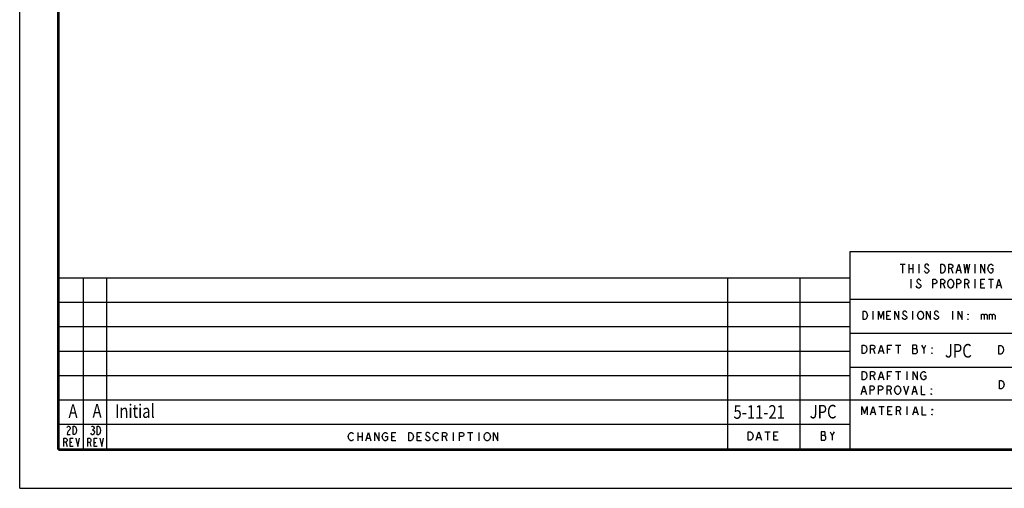
# Model space of a CAD drawing. Units: inches. Extents: x 0 to 22, y 0 to 17.
# Drawn here: x 0 to 14.5, y 0 to 6.9 of the extents above; entities that cross this region are included whole.
import ezdxf

# ---------------------------------------------------------------- set-up
doc = ezdxf.new("R2010")
doc.units = ezdxf.units.IN
doc.header["$LTSCALE"] = 1.21
doc.header["$MEASUREMENT"] = 0
doc.layers.get('0').update_dxf_attribs({"linetype": 'CONTINUOUS'})
doc.styles.get("Standard").update_dxf_attribs({"font": 'txt', "width": 0.8})

msp = doc.modelspace()

# ---------------------------------------------------------------- linework, layer by layer
at = {"color": 7, "linetype": 'Continuous'}
for q in [(0, 17), (22, 0)]:
    msp.add_line((0, 0), q, dxfattribs=at)
at = {"color": 4, "linetype": 'Continuous'}
for p, q in [((12.228, 3.484), (21.428, 3.484)), ((12.228, 0.567), (12.228, 3.484)), ((0.567, 3.097), (12.228, 3.097)), ((0.938, 0.567), (0.938, 3.097)), ((1.283, 0.567), (1.283, 3.097)), ((10.426, 0.567), (10.426, 3.097)), ((11.49, 0.567), (11.49, 3.097)), ((12.228, 2.785), (21.428, 2.785)), ((0.567, 2.738), (12.228, 2.738)), ((0.567, 2.379), (12.228, 2.379)), ((12.228, 2.283), (16.213, 2.283)), ((0.567, 2.02), (12.228, 2.02)), ((12.228, 1.782), (16.213, 1.782)), ((0.567, 1.66), (12.228, 1.66)), ((0.567, 1.301), (21.428, 1.301)), ((0.567, 0.942), (12.228, 0.942))]:
    msp.add_line(p, q, dxfattribs=at)
at = {"color": 6, "linetype": 'Continuous'}
for p, q in [((12.963, 3.298), (13.036, 3.298)), ((12.999, 3.298), (12.999, 3.167)), ((13.088, 3.298), (13.088, 3.167)), ((13.088, 3.233), (13.147, 3.233)), ((13.147, 3.298), (13.147, 3.167)), ((13.236, 3.298), (13.236, 3.167)), ((13.715, 3.233), (13.737, 3.167)), ((13.804, 3.211), (13.848, 3.211)), ((14.062, 3.298), (14.062, 3.167)), ((13.118, 3.075), (13.118, 2.944)), ((14.062, 3.075), (14.062, 2.944)), ((14.261, 3.075), (14.335, 3.075)), ((14.298, 3.075), (14.298, 2.944)), ((13.213, 2.955), (13.199, 2.977)), ((13.597, 3.009), (13.619, 2.944)), ((13.951, 3.009), (13.974, 2.944)), ((14.151, 3.009), (14.188, 3.009)), ((14.394, 2.988), (14.439, 2.988)), ((12.562, 2.605), (12.562, 2.482)), ((12.766, 2.544), (12.803, 2.544)), ((13.146, 2.605), (13.146, 2.482)), ((13.475, 2.492), (13.46, 2.513)), ((13.731, 2.605), (13.731, 2.482)), ((14.154, 2.564), (14.154, 2.482)), ((14.271, 2.564), (14.271, 2.482)), ((12.567, 2.045), (12.591, 1.983)), ((12.778, 2.045), (12.817, 2.045)), ((12.895, 2.108), (12.974, 2.108)), ((12.935, 2.108), (12.935, 1.983)), ((13.145, 2.056), (13.2, 2.056)), ((13.309, 2.045), (13.341, 2.108)), ((12.661, 2.025), (12.708, 2.025)), ((12.567, 1.657), (12.591, 1.595)), ((12.661, 1.636), (12.708, 1.636)), ((12.778, 1.657), (12.817, 1.657)), ((12.895, 1.72), (12.974, 1.72)), ((12.935, 1.72), (12.935, 1.595)), ((13.06, 1.72), (13.06, 1.595)), ((12.403, 1.424), (12.45, 1.424)), ((12.809, 1.445), (12.832, 1.382)), ((13.153, 1.424), (13.2, 1.424)), ((12.649, 1.204), (12.727, 1.204)), ((12.688, 1.204), (12.688, 1.079)), ((13.063, 1.204), (13.063, 1.079)), ((12.54, 1.121), (12.586, 1.121)), ((12.782, 1.142), (12.821, 1.142)), ((12.946, 1.142), (12.969, 1.079)), ((13.164, 1.121), (13.211, 1.121)), ((1.066, 0.861), (1.077, 0.861)), ((4.977, 0.822), (4.977, 0.697)), ((4.977, 0.76), (5.04, 0.76)), ((5.04, 0.822), (5.04, 0.697)), ((5.11, 0.739), (5.157, 0.739)), ((5.477, 0.76), (5.516, 0.76)), ((5.852, 0.76), (5.891, 0.76)), ((5.985, 0.781), (6.032, 0.749)), ((6.266, 0.76), (6.29, 0.697)), ((6.383, 0.822), (6.383, 0.697)), ((6.594, 0.822), (6.672, 0.822)), ((6.633, 0.822), (6.633, 0.697)), ((6.758, 0.822), (6.758, 0.697)), ((10.86, 0.749), (10.907, 0.749)), ((10.97, 0.833), (11.048, 0.833)), ((11.009, 0.833), (11.009, 0.708)), ((11.102, 0.77), (11.141, 0.77)), ((11.799, 0.78), (11.854, 0.78)), ((11.963, 0.77), (11.994, 0.832)), ((0.68, 0.677), (0.697, 0.615)), ((0.742, 0.677), (0.77, 0.677)), ((1.032, 0.675), (1.049, 0.613)), ((1.094, 0.675), (1.122, 0.675))]:
    msp.add_line(p, q, dxfattribs=at)
at = {"color": 4, "linetype": 'Continuous', "const_width": 0.0394}
for points in [[(0.567, 0.567), (0.567, 16.429)], [(21.428, 0.567), (0.567, 0.567)]]:
    msp.add_lwpolyline(points, dxfattribs=at)
at = {"color": 6, "linetype": 'Continuous'}
for points in [[(13.332, 3.254), (13.361, 3.233), (13.376, 3.222), (13.383, 3.211), (13.383, 3.189), (13.376, 3.178), (13.361, 3.167), (13.346, 3.167), (13.332, 3.178), (13.324, 3.189), (13.317, 3.2)], [(13.383, 3.276), (13.376, 3.287), (13.361, 3.298), (13.346, 3.298), (13.332, 3.287), (13.324, 3.276), (13.324, 3.265), (13.332, 3.254)], [(13.56, 3.298), (13.59, 3.298), (13.605, 3.287)], [(13.619, 3.2), (13.605, 3.178), (13.59, 3.167), (13.56, 3.167), (13.56, 3.298)], [(13.605, 3.287), (13.619, 3.265), (13.627, 3.233), (13.619, 3.2)], [(13.678, 3.167), (13.678, 3.298), (13.715, 3.298), (13.73, 3.287), (13.737, 3.276), (13.737, 3.254), (13.73, 3.243), (13.715, 3.233), (13.678, 3.233)], [(13.789, 3.167), (13.826, 3.298), (13.863, 3.167)], [(13.9, 3.298), (13.922, 3.167), (13.944, 3.298), (13.966, 3.167), (13.988, 3.298)], [(14.151, 3.167), (14.151, 3.298), (14.21, 3.167), (14.21, 3.298)], [(14.298, 3.233), (14.328, 3.233), (14.328, 3.189), (14.32, 3.178), (14.306, 3.167), (14.291, 3.167), (14.276, 3.178), (14.269, 3.189), (14.261, 3.2), (14.254, 3.233), (14.261, 3.265)], [(14.261, 3.265), (14.276, 3.287), (14.291, 3.298), (14.306, 3.298), (14.32, 3.287), (14.328, 3.276)], [(13.265, 3.053), (13.258, 3.064), (13.243, 3.075), (13.228, 3.075), (13.213, 3.064), (13.206, 3.053), (13.206, 3.042), (13.213, 3.031), (13.228, 3.02)], [(13.442, 2.944), (13.442, 3.075), (13.479, 3.075), (13.494, 3.064), (13.501, 3.053), (13.501, 3.031), (13.494, 3.02), (13.479, 3.009), (13.442, 3.009)], [(13.56, 2.944), (13.56, 3.075), (13.597, 3.075), (13.612, 3.064), (13.619, 3.053), (13.619, 3.031), (13.612, 3.02), (13.597, 3.009), (13.56, 3.009)], [(13.671, 3.042), (13.686, 3.064), (13.701, 3.075), (13.715, 3.075), (13.73, 3.064)], [(13.73, 3.064), (13.745, 3.042), (13.752, 3.009), (13.745, 2.977)], [(13.796, 2.944), (13.796, 3.075), (13.833, 3.075), (13.848, 3.064), (13.856, 3.053), (13.856, 3.031), (13.848, 3.02), (13.833, 3.009), (13.796, 3.009)], [(13.915, 2.944), (13.915, 3.075), (13.951, 3.075), (13.966, 3.064), (13.974, 3.053), (13.974, 3.031), (13.966, 3.02), (13.951, 3.009), (13.915, 3.009)], [(14.21, 2.944), (14.151, 2.944), (14.151, 3.075), (14.21, 3.075)], [(14.38, 2.944), (14.416, 3.075), (14.453, 2.944)], [(13.228, 3.02), (13.258, 2.998), (13.265, 2.988), (13.265, 2.966), (13.258, 2.955), (13.243, 2.944), (13.228, 2.944), (13.213, 2.955)], [(13.745, 2.977), (13.73, 2.955), (13.715, 2.944), (13.701, 2.944), (13.686, 2.955), (13.678, 2.966), (13.671, 2.977), (13.664, 3.009), (13.671, 3.042)], [(12.416, 2.605), (12.445, 2.605), (12.46, 2.595), (12.474, 2.574)], [(12.474, 2.574), (12.482, 2.544), (12.474, 2.513), (12.467, 2.503), (12.46, 2.492), (12.445, 2.482), (12.416, 2.482), (12.416, 2.605)], [(12.642, 2.482), (12.642, 2.605), (12.679, 2.503), (12.715, 2.605), (12.715, 2.482)], [(12.825, 2.482), (12.766, 2.482), (12.766, 2.605), (12.825, 2.605)], [(12.883, 2.482), (12.883, 2.605), (12.942, 2.482), (12.942, 2.605)], [(13.059, 2.585), (13.051, 2.595), (13.037, 2.605), (13.022, 2.605), (13.007, 2.595), (13, 2.585), (13, 2.574), (13.007, 2.564), (13.022, 2.554), (13.037, 2.544), (13.051, 2.533), (13.059, 2.523), (13.059, 2.503), (13.051, 2.492), (13.037, 2.482), (13.022, 2.482), (13.007, 2.492), (12.993, 2.513)], [(13.241, 2.492), (13.227, 2.513), (13.219, 2.544), (13.227, 2.574), (13.234, 2.585), (13.241, 2.595), (13.256, 2.605), (13.27, 2.605), (13.285, 2.595)], [(13.285, 2.492), (13.27, 2.482), (13.256, 2.482), (13.241, 2.492)], [(13.285, 2.595), (13.3, 2.574), (13.307, 2.544), (13.3, 2.513), (13.285, 2.492)], [(13.351, 2.482), (13.351, 2.605), (13.409, 2.482), (13.409, 2.605)], [(13.526, 2.585), (13.519, 2.595), (13.504, 2.605), (13.49, 2.605), (13.475, 2.595), (13.468, 2.585), (13.468, 2.574), (13.475, 2.564)], [(13.475, 2.564), (13.519, 2.533), (13.526, 2.523), (13.526, 2.503), (13.519, 2.492), (13.504, 2.482), (13.49, 2.482), (13.475, 2.492)], [(13.818, 2.482), (13.818, 2.605), (13.877, 2.482), (13.877, 2.605)], [(13.964, 2.564), (13.964, 2.554), (13.957, 2.564), (13.964, 2.564)], [(13.964, 2.482), (13.957, 2.482), (13.957, 2.492), (13.964, 2.482)], [(14.154, 2.544), (14.169, 2.564), (14.183, 2.564), (14.198, 2.544), (14.198, 2.482)], [(14.198, 2.544), (14.213, 2.564), (14.227, 2.564), (14.242, 2.544), (14.242, 2.482)], [(14.271, 2.544), (14.286, 2.564), (14.3, 2.564), (14.315, 2.544), (14.315, 2.482)], [(14.315, 2.544), (14.329, 2.564), (14.344, 2.564), (14.359, 2.544), (14.359, 2.482)], [(12.403, 2.108), (12.435, 2.108), (12.45, 2.097)], [(12.45, 2.097), (12.466, 2.077), (12.474, 2.045), (12.466, 2.014), (12.458, 2.004), (12.45, 1.993), (12.435, 1.983), (12.403, 1.983), (12.403, 2.108)], [(12.528, 1.983), (12.528, 2.108), (12.567, 2.108), (12.583, 2.097), (12.591, 2.087), (12.591, 2.066), (12.583, 2.056), (12.567, 2.045), (12.528, 2.045)], [(12.646, 1.983), (12.685, 2.108), (12.724, 1.983)], [(12.778, 1.983), (12.778, 2.108), (12.841, 2.108)], [(13.216, 2.035), (13.2, 2.056), (13.208, 2.066), (13.208, 2.097), (13.2, 2.108), (13.145, 2.108)], [(13.145, 2.108), (13.145, 1.983), (13.2, 1.983), (13.208, 1.993), (13.216, 2.004), (13.216, 2.035)], [(13.278, 2.108), (13.309, 2.045), (13.309, 1.983)], [(13.434, 2.066), (13.434, 2.056), (13.427, 2.066), (13.434, 2.066)], [(14.416, 2.101), (14.447, 2.101), (14.462, 2.09), (14.47, 2.08), (14.478, 2.069), (14.486, 2.038), (14.478, 2.007), (14.47, 1.997), (14.462, 1.986), (14.447, 1.976), (14.416, 1.976), (14.416, 2.101)], [(13.434, 1.983), (13.427, 1.983), (13.427, 1.993), (13.434, 1.983)], [(12.403, 1.72), (12.435, 1.72), (12.45, 1.709)], [(12.45, 1.709), (12.466, 1.688), (12.474, 1.657), (12.466, 1.626), (12.458, 1.616), (12.45, 1.605), (12.435, 1.595), (12.403, 1.595), (12.403, 1.72)], [(12.528, 1.595), (12.528, 1.72), (12.567, 1.72), (12.583, 1.709), (12.591, 1.699), (12.591, 1.678), (12.583, 1.668), (12.567, 1.657), (12.528, 1.657)], [(12.646, 1.595), (12.685, 1.72), (12.724, 1.595)], [(12.778, 1.595), (12.778, 1.72), (12.841, 1.72)], [(13.153, 1.595), (13.153, 1.72), (13.216, 1.595), (13.216, 1.72)], [(13.286, 1.605), (13.27, 1.626), (13.263, 1.657), (13.27, 1.688), (13.278, 1.699), (13.286, 1.709), (13.302, 1.72), (13.317, 1.72), (13.333, 1.709), (13.341, 1.699)], [(13.309, 1.657), (13.341, 1.657), (13.341, 1.616), (13.333, 1.605), (13.317, 1.595), (13.302, 1.595), (13.286, 1.605)], [(12.387, 1.382), (12.426, 1.507), (12.465, 1.382)], [(12.52, 1.382), (12.52, 1.507), (12.559, 1.507), (12.575, 1.497), (12.582, 1.486), (12.582, 1.466), (12.575, 1.455), (12.559, 1.445), (12.52, 1.445)], [(12.645, 1.382), (12.645, 1.507), (12.684, 1.507), (12.7, 1.497), (12.707, 1.486), (12.707, 1.466), (12.7, 1.455), (12.684, 1.445), (12.645, 1.445)], [(12.77, 1.382), (12.77, 1.507), (12.809, 1.507), (12.825, 1.497), (12.832, 1.486), (12.832, 1.466), (12.825, 1.455), (12.809, 1.445), (12.77, 1.445)], [(12.887, 1.414), (12.879, 1.445), (12.887, 1.476), (12.895, 1.486), (12.903, 1.497), (12.918, 1.507), (12.934, 1.507), (12.95, 1.497), (12.957, 1.486), (12.965, 1.476), (12.973, 1.445), (12.965, 1.414), (12.957, 1.403)], [(13.012, 1.507), (13.051, 1.382), (13.09, 1.507)], [(13.137, 1.382), (13.176, 1.507), (13.215, 1.382)], [(13.27, 1.507), (13.27, 1.382), (13.332, 1.382)], [(13.426, 1.466), (13.426, 1.455), (13.418, 1.466), (13.426, 1.466)], [(14.424, 1.588), (14.455, 1.588), (14.471, 1.578), (14.486, 1.557)], [(14.486, 1.557), (14.494, 1.526), (14.486, 1.494), (14.479, 1.484), (14.471, 1.474), (14.455, 1.463), (14.424, 1.463), (14.424, 1.588)], [(12.957, 1.403), (12.95, 1.393), (12.934, 1.382), (12.918, 1.382), (12.903, 1.393), (12.887, 1.414)], [(13.426, 1.382), (13.418, 1.382), (13.418, 1.393), (13.426, 1.382)], [(12.399, 1.079), (12.399, 1.204), (12.438, 1.1), (12.477, 1.204), (12.477, 1.079)], [(12.524, 1.079), (12.563, 1.204), (12.602, 1.079)], [(12.844, 1.079), (12.782, 1.079), (12.782, 1.204), (12.844, 1.204)], [(12.907, 1.079), (12.907, 1.204), (12.946, 1.204), (12.961, 1.194), (12.969, 1.183), (12.969, 1.162), (12.961, 1.152), (12.946, 1.142), (12.907, 1.142)], [(13.149, 1.079), (13.188, 1.204), (13.227, 1.079)], [(13.282, 1.204), (13.282, 1.079), (13.344, 1.079)], [(13.438, 1.162), (13.438, 1.152), (13.43, 1.162), (13.438, 1.162)], [(13.438, 1.079), (13.43, 1.079), (13.43, 1.09), (13.438, 1.079)], [(0.697, 0.894), (0.702, 0.904), (0.714, 0.915), (0.725, 0.915), (0.736, 0.904), (0.742, 0.894), (0.742, 0.873), (0.736, 0.863), (0.725, 0.852), (0.714, 0.842), (0.702, 0.821), (0.697, 0.79), (0.742, 0.79)], [(0.787, 0.915), (0.809, 0.915), (0.821, 0.904), (0.832, 0.884)], [(0.821, 0.8), (0.809, 0.79), (0.787, 0.79), (0.787, 0.915)], [(0.832, 0.884), (0.837, 0.852), (0.832, 0.821), (0.821, 0.8)], [(1.055, 0.903), (1.066, 0.913), (1.077, 0.913), (1.089, 0.903), (1.094, 0.892), (1.094, 0.882), (1.089, 0.871), (1.077, 0.861), (1.089, 0.85)], [(1.139, 0.913), (1.162, 0.913), (1.173, 0.903), (1.179, 0.892), (1.184, 0.882), (1.19, 0.85), (1.184, 0.819), (1.173, 0.798)], [(1.173, 0.798), (1.162, 0.788), (1.139, 0.788), (1.139, 0.913)], [(0.652, 0.615), (0.652, 0.74), (0.68, 0.74), (0.691, 0.729), (0.697, 0.719), (0.697, 0.698), (0.691, 0.688), (0.68, 0.677), (0.652, 0.677)], [(0.787, 0.615), (0.742, 0.615), (0.742, 0.74), (0.787, 0.74)], [(0.826, 0.74), (0.854, 0.615), (0.882, 0.74)], [(1.004, 0.613), (1.004, 0.738), (1.032, 0.738), (1.044, 0.727), (1.049, 0.717), (1.049, 0.696), (1.044, 0.686), (1.032, 0.675), (1.004, 0.675)], [(1.089, 0.85), (1.1, 0.83), (1.1, 0.819), (1.094, 0.809), (1.089, 0.798), (1.077, 0.788), (1.066, 0.788), (1.055, 0.798), (1.049, 0.809)], [(1.139, 0.613), (1.094, 0.613), (1.094, 0.738), (1.139, 0.738)], [(1.179, 0.738), (1.207, 0.613), (1.235, 0.738)], [(4.915, 0.718), (4.907, 0.708), (4.891, 0.697), (4.876, 0.697), (4.86, 0.708), (4.852, 0.718), (4.844, 0.728), (4.837, 0.76), (4.844, 0.791), (4.852, 0.801), (4.86, 0.812), (4.876, 0.822), (4.891, 0.822), (4.907, 0.812), (4.915, 0.801)], [(5.094, 0.697), (5.133, 0.822), (5.172, 0.697)], [(5.227, 0.697), (5.227, 0.822), (5.29, 0.697), (5.29, 0.822)], [(5.383, 0.76), (5.415, 0.76), (5.415, 0.718), (5.407, 0.708), (5.391, 0.697), (5.376, 0.697), (5.36, 0.708), (5.352, 0.718), (5.344, 0.728), (5.337, 0.76), (5.344, 0.791), (5.352, 0.801), (5.36, 0.812), (5.376, 0.822), (5.391, 0.822), (5.407, 0.812), (5.415, 0.801)], [(5.54, 0.697), (5.477, 0.697), (5.477, 0.822), (5.54, 0.822)], [(5.727, 0.822), (5.758, 0.822), (5.774, 0.812), (5.782, 0.801), (5.79, 0.791), (5.797, 0.76), (5.79, 0.728), (5.782, 0.718), (5.774, 0.708), (5.758, 0.697), (5.727, 0.697), (5.727, 0.822)], [(5.915, 0.697), (5.852, 0.697), (5.852, 0.822), (5.915, 0.822)], [(6.032, 0.749), (6.04, 0.739), (6.04, 0.718), (6.032, 0.708), (6.016, 0.697), (6.001, 0.697), (5.985, 0.708), (5.977, 0.718), (5.969, 0.728)], [(6.04, 0.801), (6.032, 0.812), (6.016, 0.822), (6.001, 0.822), (5.985, 0.812), (5.977, 0.801), (5.977, 0.791), (5.985, 0.781)], [(6.165, 0.718), (6.157, 0.708), (6.141, 0.697), (6.126, 0.697), (6.11, 0.708), (6.102, 0.718), (6.094, 0.728), (6.087, 0.76), (6.094, 0.791), (6.102, 0.801), (6.11, 0.812), (6.126, 0.822), (6.141, 0.822), (6.157, 0.812), (6.165, 0.801)], [(6.227, 0.697), (6.227, 0.822), (6.266, 0.822), (6.282, 0.812), (6.29, 0.801), (6.29, 0.781), (6.282, 0.77), (6.266, 0.76), (6.227, 0.76)], [(6.477, 0.697), (6.477, 0.822), (6.516, 0.822), (6.532, 0.812), (6.54, 0.801), (6.54, 0.781), (6.532, 0.77), (6.516, 0.76), (6.477, 0.76)], [(6.915, 0.718), (6.907, 0.708), (6.891, 0.697), (6.876, 0.697), (6.86, 0.708), (6.852, 0.718), (6.844, 0.728), (6.837, 0.76), (6.844, 0.791), (6.852, 0.801), (6.86, 0.812), (6.876, 0.822), (6.891, 0.822), (6.907, 0.812), (6.915, 0.801), (6.922, 0.791), (6.93, 0.76), (6.922, 0.728), (6.915, 0.718)], [(6.977, 0.697), (6.977, 0.822), (7.04, 0.697), (7.04, 0.822)], [(10.727, 0.833), (10.759, 0.833), (10.774, 0.822), (10.782, 0.812), (10.79, 0.802), (10.798, 0.77), (10.79, 0.739), (10.782, 0.729), (10.774, 0.718), (10.759, 0.708), (10.727, 0.708), (10.727, 0.833)], [(10.845, 0.708), (10.884, 0.833), (10.923, 0.708)], [(11.165, 0.708), (11.102, 0.708), (11.102, 0.833), (11.165, 0.833)], [(11.799, 0.832), (11.799, 0.707), (11.854, 0.707), (11.861, 0.718), (11.869, 0.728), (11.869, 0.759), (11.861, 0.77), (11.854, 0.78), (11.861, 0.791), (11.861, 0.822), (11.854, 0.832), (11.799, 0.832)], [(11.932, 0.832), (11.963, 0.77), (11.963, 0.707)]]:
    msp.add_lwpolyline(points, dxfattribs=at)

# ---------------------------------------------------------------- texts
at = {"width": 0.8}
for s, p in [('JPC', (13.622, 1.924)), ('A', (0.719, 1.036)), ('A', (1.073, 1.041)), ('Initial', (1.404, 1.036)), ('5-11-21', (10.509, 1.023)), ('JPC', (11.631, 1.028))]:
    msp.add_text(s, height=0.2, dxfattribs=at).set_placement(p)

doc.saveas('drawing.dxf')
